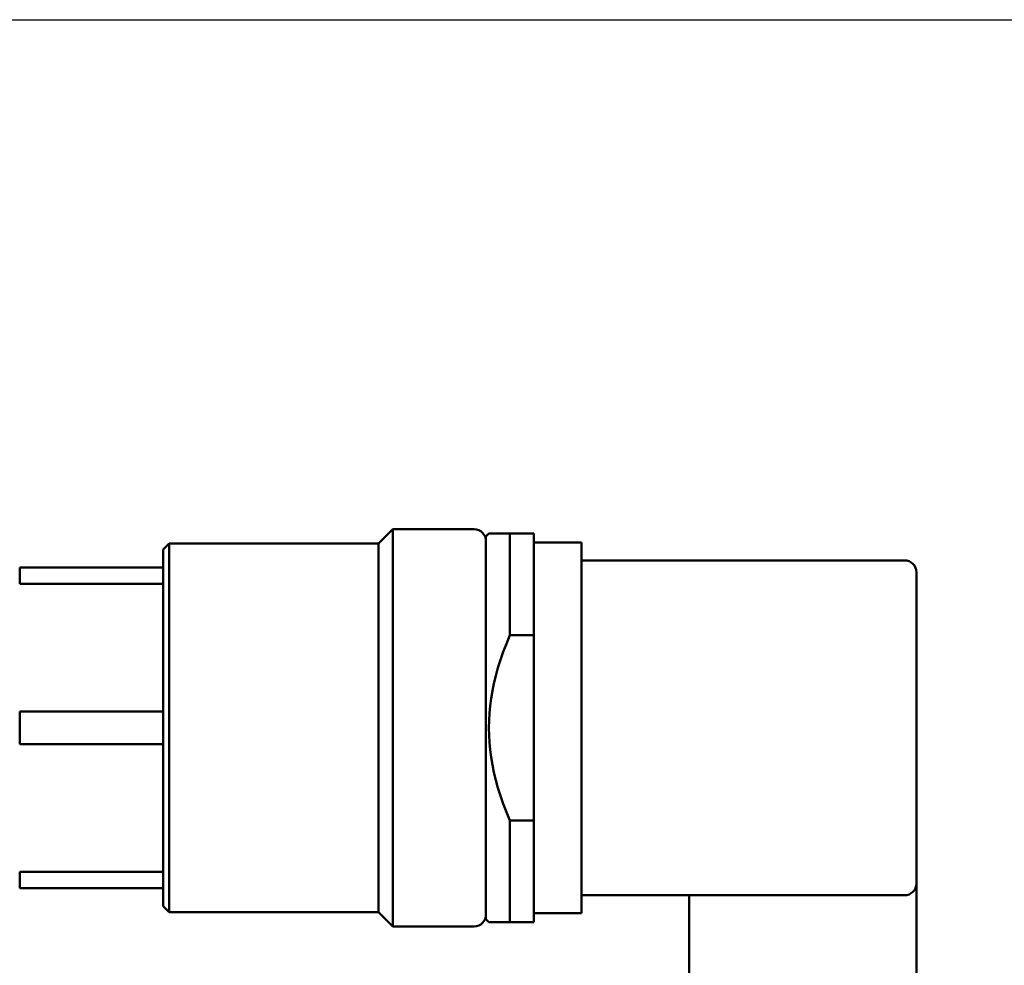
# Model space of a CAD drawing. Units: millimetres. Extents: x 0 to 2970, y 0 to 2100.
# Drawn here: x 1624 to 1706, y 1456 to 1535 of the extents above; entities that cross this region are included whole.
import ezdxf

# ---------------------------------------------------------------- set-up
doc = ezdxf.new("R2010")
doc.units = ezdxf.units.MM
doc.header["$LTSCALE"] = 5
doc.layers.add('AM_5', color=3, linetype='Continuous', lineweight=25)
doc.layers.add('Sichtbar (ISO)', color=7, linetype='Continuous', lineweight=50)
doc.styles.get("Standard").update_dxf_attribs({"font": 'ISOCP.SHX'})
doc.dimstyles.new('AM_DIN$0', dxfattribs={"dimtxt": 3, "dimasz": 2.5, "dimexe": 1, "dimexo": 0, "dimgap": 0.7, "dimtad": 1, "dimdsep": 46, "dimtxsty": 'STANDARD', "dimcen": 0, "dimclrd": 256, "dimclre": 256, "dimclrt": 2, "dimadec": 0, "dimazin": 2, "dimtp": 0.1, "dimtm": 0.1, "dimtfac": 0.71, "dimtmove": 0, "dimatfit": 3, "dimfxl": 1, "dimlwd": -1, "dimlwe": -1, "dimarcsym": 0})

# ---------------------------------------------------------------- blocks, each defined once
blk = doc.blocks.new('*D22')
at = {"layer": 'AM_5'}
for p, q in [((1592.169, 1535.356), (1875.763, 1535.356)), ((1874.763, 1102.356), (1874.763, 1525.356)), ((1669.012, 1092.356), (1875.763, 1092.356))]:
    blk.add_line(p, q, dxfattribs=at)
for points in [[(1873.096, 1525.356), (1876.43, 1525.356), (1874.763, 1535.356)], [(1873.096, 1102.356), (1876.43, 1102.356), (1874.763, 1092.356)]]:
    blk.add_solid(points, dxfattribs=at)
at = {"layer": 'Defpoints', "color": 0}
for p in [(1592.169, 1535.356), (1874.763, 1535.356), (1669.012, 1092.356)]:
    blk.add_point(p, dxfattribs=at)
at = {"layer": 'AM_5', "color": 2, "insert": (1859.763, 1306.448), "char_height": 20, "attachment_point": 5, "rotation": 90}
blk.add_mtext('443', dxfattribs=at)

msp = doc.modelspace()

# ---------------------------------------------------------------- linework, layer by layer
at = {"layer": 'Sichtbar (ISO)'}
for p, q in [((1653.505, 1491.556), (1654.705, 1492.756)), ((1654.705, 1492.756), (1654.705, 1459.556)), ((1654.705, 1492.756), (1661.505, 1492.756)), ((1662.505, 1492.156), (1662.755, 1492.406)), ((1664.505, 1492.406), (1662.755, 1492.406)), ((1666.505, 1492.406), (1664.505, 1492.406)), ((1664.505, 1492.406), (1664.505, 1483.898)), ((1666.505, 1492.406), (1666.505, 1491.656)), ((1635.505, 1491.056), (1636.005, 1491.556)), ((1636.005, 1491.556), (1636.005, 1460.756)), ((1636.005, 1491.556), (1653.505, 1491.556)), ((1653.505, 1491.556), (1653.505, 1460.756)), ((1662.505, 1460.156), (1662.505, 1492.156)), ((1666.505, 1488.656), (1666.505, 1491.656)), ((1666.505, 1491.656), (1670.505, 1491.656)), ((1670.505, 1491.656), (1670.505, 1488.656)), ((1635.505, 1461.256), (1635.505, 1491.056)), ((1670.505, 1490.156), (1697.505, 1490.156)), ((1635.505, 1489.556), (1623.505, 1489.556)), ((1623.505, 1489.556), (1623.505, 1488.195)), ((1698.505, 1463.156), (1698.505, 1489.156)), ((1623.505, 1488.195), (1635.505, 1488.195)), ((1666.505, 1488.656), (1666.505, 1485.308)), ((1670.505, 1463.656), (1670.505, 1488.656)), ((1666.505, 1485.308), (1666.505, 1483.898)), ((1664.505, 1483.898), (1666.505, 1483.898)), ((1666.505, 1483.898), (1666.505, 1468.414)), ((1635.505, 1477.518), (1623.505, 1477.518)), ((1623.505, 1477.518), (1623.505, 1474.795)), ((1623.505, 1474.795), (1635.505, 1474.795)), ((1666.505, 1468.414), (1664.505, 1468.414)), ((1664.505, 1468.414), (1664.505, 1459.906)), ((1666.505, 1468.414), (1666.505, 1467.005)), ((1666.505, 1467.005), (1666.505, 1463.656)), ((1635.505, 1464.118), (1623.505, 1464.118)), ((1623.505, 1464.118), (1623.505, 1462.756)), ((1666.505, 1460.656), (1666.505, 1463.656)), ((1670.505, 1463.656), (1670.505, 1460.656)), ((1623.505, 1462.756), (1635.505, 1462.756)), ((1698.505, 1451.156), (1698.505, 1463.156)), ((1670.505, 1462.156), (1697.505, 1462.156)), ((1679.505, 1451.156), (1679.505, 1462.156)), ((1635.505, 1461.256), (1636.005, 1460.756)), ((1636.005, 1460.756), (1653.505, 1460.756)), ((1653.505, 1460.756), (1654.705, 1459.556)), ((1662.505, 1460.156), (1662.755, 1459.906)), ((1666.505, 1460.656), (1670.505, 1460.656)), ((1666.505, 1460.656), (1666.505, 1459.906)), ((1654.705, 1459.556), (1661.505, 1459.556)), ((1662.755, 1459.906), (1664.505, 1459.906)), ((1664.505, 1459.906), (1666.505, 1459.906))]:
    msp.add_line(p, q, dxfattribs=at)
at = {"layer": 'Sichtbar (ISO)', "flags": 128}
msp.add_lwpolyline([(1664.505, 1468.414), (1664.213, 1469.12), (1663.951, 1469.809), (1663.717, 1470.484), (1663.51, 1471.145), (1663.33, 1471.795), (1663.176, 1472.436), (1663.046, 1473.068), (1662.941, 1473.694), (1662.859, 1474.314), (1662.801, 1474.93), (1662.767, 1475.544), (1662.755, 1476.156), (1662.767, 1476.769), (1662.801, 1477.383), (1662.859, 1477.999), (1662.941, 1478.619), (1663.046, 1479.245), (1663.176, 1479.877), (1663.33, 1480.518), (1663.51, 1481.168), (1663.717, 1481.829), (1663.951, 1482.504), (1664.213, 1483.193), (1664.505, 1483.898)], dxfattribs=at)
at = {"layer": 'Sichtbar (ISO)'}
for centre, start, end in [((1661.505, 1491.756), 0, 90), ((1697.505, 1489.156), 0, 90), ((1697.505, 1463.156), 270, 0), ((1661.505, 1460.556), 270, 0)]:
    msp.add_arc(centre, 1, start, end, dxfattribs=at)

# ---------------------------------------------------------------- dimensions: what is measured, and where the dimension line sits
at = {"layer": 'AM_5'}
dim = msp.add_linear_dim(base=(1874.763, 1535.356), p1=(1669.012, 1092.356), p2=(1592.169, 1535.356), angle=90, dimstyle='AM_DIN$0', override={"dimtxt": 20, "dimasz": 10, "dimgap": 5, "dimdec": 0}, dxfattribs=at)
dim.commit()
dim.dimension.update_dxf_attribs({"geometry": '*D22', "text_midpoint": (1874.763, 1306.448), "dimtype": 160})

doc.saveas('drawing.dxf')
